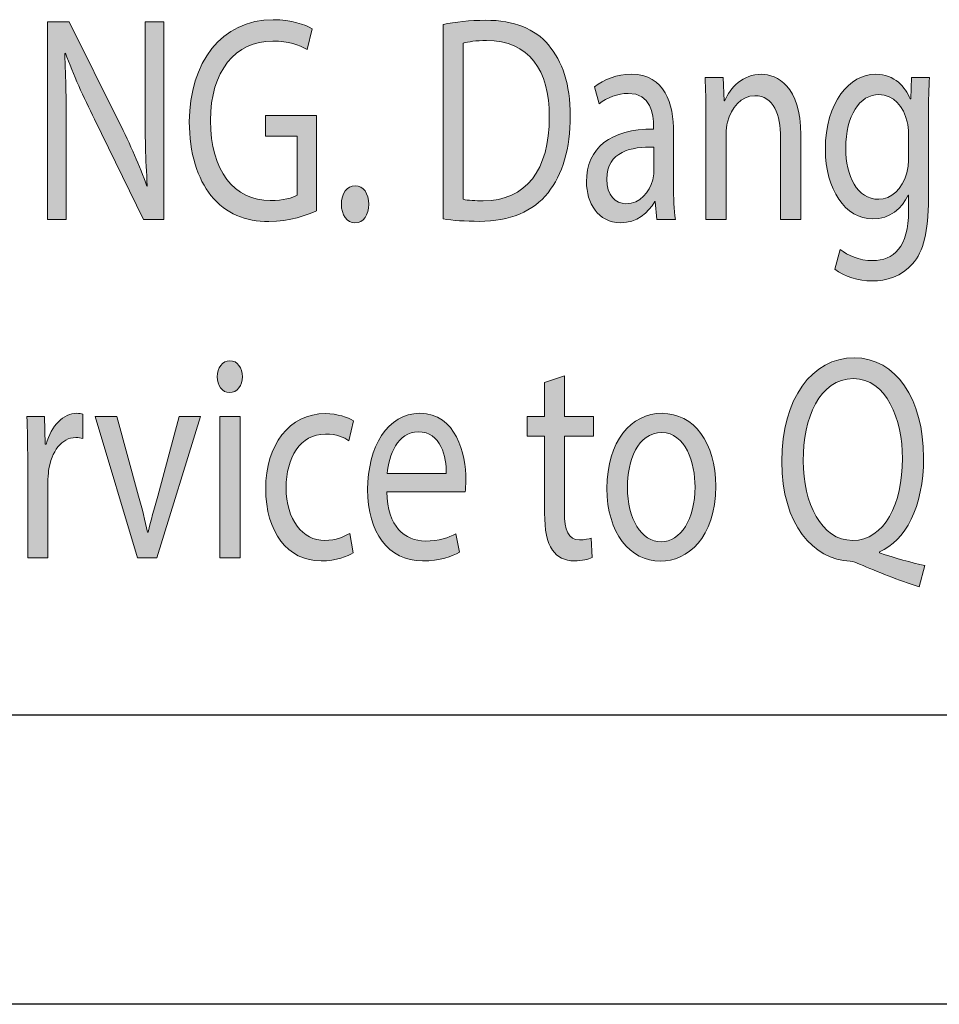
# Model space of a CAD drawing. Units: millimetres. Extents: x 7 to 853, y -294 to -11.
# Drawn here: x 600 to 604, y -72 to -68 of the extents above; entities that cross this region are included whole.
import ezdxf

# ---------------------------------------------------------------- set-up
doc = ezdxf.new("R2010")
doc.units = ezdxf.units.MM
doc.header["$MEASUREMENT"] = 0
doc.layers.add('labels', color=7, linetype='Continuous', lineweight=0)
doc.layers.add('Rear options', color=7, linetype='Continuous', lineweight=0)

# ---------------------------------------------------------------- blocks, each defined once
blk = doc.blocks.new('Block_129')
at = {"layer": 'labels', "true_color": 0x231f20, "transparency": 33554687}
h = blk.add_hatch(color=250, dxfattribs=at)
h.dxf.hatch_style = 2
edge = h.paths.add_edge_path()
edge.add_spline(control_points=[(599.9692, -69.1002), (599.9692, -69.1002), (599.9692, -68.2766), (599.9692, -68.2766), (599.9692, -68.2766), (600.0605, -68.2766), (600.0605, -68.2766), (600.0605, -68.2766), (600.2672, -68.6933), (600.2672, -68.6933), (600.3151, -68.7898), (600.3527, -68.8766), (600.3833, -68.9608), (600.3833, -68.9608), (600.3851, -68.9596), (600.3851, -68.9596), (600.3775, -68.8497), (600.3758, -68.7495), (600.3758, -68.6211), (600.3758, -68.6211), (600.3758, -68.2766), (600.3758, -68.2766), (600.3758, -68.2766), (600.4543, -68.2766), (600.4543, -68.2766), (600.4543, -68.2766), (600.4543, -69.1002), (600.4543, -69.1002), (600.4543, -69.1002), (600.3699, -69.1002), (600.3699, -69.1002), (600.3699, -69.1002), (600.1649, -68.6823), (600.1649, -68.6823), (600.1198, -68.5906), (600.0767, -68.4966), (600.044, -68.4074), (600.044, -68.4074), (600.0412, -68.4086), (600.0412, -68.4086), (600.0461, -68.5124), (600.0478, -68.6113), (600.0478, -68.7483), (600.0478, -68.7483), (600.0478, -69.1002), (600.0478, -69.1002), (600.0478, -69.1002), (599.9692, -69.1002), (599.9692, -69.1002)], knot_values=[0, 0, 0, 0, 1, 1, 1, 2, 2, 2, 3, 3, 3, 4, 4, 4, 5, 5, 5, 6, 6, 6, 7, 7, 7, 8, 8, 8, 9, 9, 9, 10, 10, 10, 11, 11, 11, 12, 12, 12, 13, 13, 13, 14, 14, 14, 15, 15, 15, 16, 16, 16, 16], degree=3, periodic=0)
h = blk.add_hatch(color=250, dxfattribs=at)
h.dxf.hatch_style = 2
edge = h.paths.add_edge_path()
edge.add_spline(control_points=[(601.0899, -69.0635), (601.0527, -69.0805), (600.979, -69.1088), (600.8915, -69.1088), (600.794, -69.1088), (600.7134, -69.0769), (600.6503, -68.9999), (600.5945, -68.9315), (600.5601, -68.8216), (600.5601, -68.6933), (600.5611, -68.4477), (600.6934, -68.268), (600.9097, -68.268), (600.9845, -68.268), (601.0431, -68.2889), (601.071, -68.3059), (601.071, -68.3059), (601.0507, -68.3927), (601.0507, -68.3927), (601.0162, -68.3731), (600.9731, -68.3572), (600.908, -68.3572), (600.7509, -68.3572), (600.6483, -68.482), (600.6483, -68.6883), (600.6483, -68.8973), (600.7468, -69.0208), (600.8973, -69.0208), (600.9521, -69.0208), (600.9893, -69.0109), (601.0086, -68.9987), (601.0086, -68.9987), (601.0086, -68.7531), (601.0086, -68.7531), (601.0086, -68.7531), (600.8774, -68.7531), (600.8774, -68.7531), (600.8774, -68.7531), (600.8774, -68.6676), (600.8774, -68.6676), (600.8774, -68.6676), (601.0899, -68.6676), (601.0899, -68.6676), (601.0899, -68.6676), (601.0899, -69.0635), (601.0899, -69.0635)], knot_values=[0, 0, 0, 0, 1, 1, 1, 2, 2, 2, 3, 3, 3, 4, 4, 4, 5, 5, 5, 6, 6, 6, 7, 7, 7, 8, 8, 8, 9, 9, 9, 10, 10, 10, 11, 11, 11, 12, 12, 12, 13, 13, 13, 14, 14, 14, 15, 15, 15, 15], degree=3, periodic=0)
h = blk.add_hatch(color=250, dxfattribs=at)
h.dxf.hatch_style = 2
edge = h.paths.add_edge_path()
edge.add_spline(control_points=[(601.6997, -69.0159), (601.7211, -69.0208), (601.7517, -69.022), (601.7841, -69.022), (601.9622, -69.022), (602.059, -68.8948), (602.059, -68.6725), (602.0601, -68.4782), (601.9739, -68.3548), (601.7975, -68.3548), (601.7545, -68.3548), (601.7218, -68.3597), (601.6997, -68.3659), (601.6997, -68.3659), (601.6997, -69.0159), (601.6997, -69.0159)], knot_values=[0, 0, 0, 0, 1, 1, 1, 2, 2, 2, 3, 3, 3, 4, 4, 4, 5, 5, 5, 5], degree=3, periodic=0)
edge = h.paths.add_edge_path()
edge.add_spline(control_points=[(601.6163, -68.2876), (601.6673, -68.2778), (601.7276, -68.2704), (601.7938, -68.2704), (601.9136, -68.2704), (601.9987, -68.3059), (602.0552, -68.3731), (602.1128, -68.4403), (602.1462, -68.5357), (602.1462, -68.6688), (602.1462, -68.8032), (602.1138, -68.9133), (602.0535, -68.9889), (601.9929, -69.0659), (601.8933, -69.1076), (601.7679, -69.1076), (601.7083, -69.1076), (601.6587, -69.1038), (601.6163, -69.0978), (601.6163, -69.0978), (601.6163, -68.2876), (601.6163, -68.2876)], knot_values=[0, 0, 0, 0, 1, 1, 1, 2, 2, 2, 3, 3, 3, 4, 4, 4, 5, 5, 5, 6, 6, 6, 7, 7, 7, 7], degree=3, periodic=0)
h = blk.add_hatch(color=250, dxfattribs=at)
h.dxf.hatch_style = 2
edge = h.paths.add_edge_path()
edge.add_spline(control_points=[(602.4945, -68.7984), (602.4025, -68.796), (602.2981, -68.8166), (602.2981, -68.9315), (602.2981, -69.0011), (602.3346, -69.0342), (602.3777, -69.0342), (602.438, -69.0342), (602.4762, -68.9853), (602.4897, -68.9352), (602.4928, -68.9241), (602.4945, -68.9121), (602.4945, -68.901), (602.4945, -68.901), (602.4945, -68.7984), (602.4945, -68.7984)], knot_values=[0, 0, 0, 0, 1, 1, 1, 2, 2, 2, 3, 3, 3, 4, 4, 4, 5, 5, 5, 5], degree=3, periodic=0)
edge = h.paths.add_edge_path()
edge.add_spline(control_points=[(602.5069, -69.1002), (602.5069, -69.1002), (602.5003, -69.0256), (602.5003, -69.0256), (602.5003, -69.0256), (602.4976, -69.0256), (602.4976, -69.0256), (602.4718, -69.0721), (602.4218, -69.1136), (602.3557, -69.1136), (602.2616, -69.1136), (602.2137, -69.0294), (602.2137, -68.9438), (602.2137, -68.8008), (602.3136, -68.7226), (602.4928, -68.7238), (602.4928, -68.7238), (602.4928, -68.7116), (602.4928, -68.7116), (602.4928, -68.6626), (602.4821, -68.5748), (602.3873, -68.5748), (602.3443, -68.5748), (602.2992, -68.5919), (602.2664, -68.6187), (602.2664, -68.6187), (602.2475, -68.5479), (602.2475, -68.5479), (602.2857, -68.5161), (602.3412, -68.4954), (602.3998, -68.4954), (602.5417, -68.4954), (602.5761, -68.6187), (602.5761, -68.7372), (602.5761, -68.7372), (602.5761, -68.9584), (602.5761, -68.9584), (602.5761, -69.0097), (602.5779, -69.0599), (602.5837, -69.1002), (602.5837, -69.1002), (602.5069, -69.1002), (602.5069, -69.1002)], knot_values=[0, 0, 0, 0, 1, 1, 1, 2, 2, 2, 3, 3, 3, 4, 4, 4, 5, 5, 5, 6, 6, 6, 7, 7, 7, 8, 8, 8, 9, 9, 9, 10, 10, 10, 11, 11, 11, 12, 12, 12, 13, 13, 13, 14, 14, 14, 14], degree=3, periodic=0)
h = blk.add_hatch(color=250, dxfattribs=at)
h.dxf.hatch_style = 2
edge = h.paths.add_edge_path()
edge.add_spline(control_points=[(602.7112, -68.6688), (602.7112, -68.6077), (602.7102, -68.5576), (602.7074, -68.5088), (602.7074, -68.5088), (602.7822, -68.5088), (602.7822, -68.5088), (602.7822, -68.5088), (602.787, -68.6065), (602.787, -68.6065), (602.787, -68.6065), (602.7887, -68.6065), (602.7887, -68.6065), (602.8118, -68.5503), (602.8655, -68.4954), (602.942, -68.4954), (603.0064, -68.4954), (603.106, -68.5441), (603.106, -68.7471), (603.106, -68.7471), (603.106, -69.1002), (603.106, -69.1002), (603.106, -69.1002), (603.0216, -69.1002), (603.0216, -69.1002), (603.0216, -69.1002), (603.0216, -68.7593), (603.0216, -68.7593), (603.0216, -68.664), (602.994, -68.5844), (602.9144, -68.5844), (602.8586, -68.5844), (602.8156, -68.6346), (602.8011, -68.6945), (602.7973, -68.708), (602.7956, -68.7262), (602.7956, -68.7446), (602.7956, -68.7446), (602.7956, -69.1002), (602.7956, -69.1002), (602.7956, -69.1002), (602.7112, -69.1002), (602.7112, -69.1002), (602.7112, -69.1002), (602.7112, -68.6688), (602.7112, -68.6688)], knot_values=[0, 0, 0, 0, 1, 1, 1, 2, 2, 2, 3, 3, 3, 4, 4, 4, 5, 5, 5, 6, 6, 6, 7, 7, 7, 8, 8, 8, 9, 9, 9, 10, 10, 10, 11, 11, 11, 12, 12, 12, 13, 13, 13, 14, 14, 14, 15, 15, 15, 15], degree=3, periodic=0)
h = blk.add_hatch(color=250, dxfattribs=at)
h.dxf.hatch_style = 2
edge = h.paths.add_edge_path()
edge.add_spline(control_points=[(603.5542, -68.7422), (603.5542, -68.7238), (603.5532, -68.708), (603.5494, -68.6933), (603.5339, -68.631), (603.4929, -68.5796), (603.4316, -68.5796), (603.3509, -68.5796), (603.2934, -68.6664), (603.2934, -68.8032), (603.2934, -68.9193), (603.3396, -69.0159), (603.4305, -69.0159), (603.4822, -69.0159), (603.5291, -68.9743), (603.5473, -68.9059), (603.5521, -68.8876), (603.5542, -68.8668), (603.5542, -68.8485), (603.5542, -68.8485), (603.5542, -68.7422), (603.5542, -68.7422)], knot_values=[0, 0, 0, 0, 1, 1, 1, 2, 2, 2, 3, 3, 3, 4, 4, 4, 5, 5, 5, 6, 6, 6, 7, 7, 7, 7], degree=3, periodic=0)
edge = h.paths.add_edge_path()
edge.add_spline(control_points=[(603.6414, -68.5088), (603.6393, -68.5515), (603.6376, -68.5993), (603.6376, -68.6713), (603.6376, -68.6713), (603.6376, -69.0146), (603.6376, -69.0146), (603.6376, -69.1503), (603.6162, -69.2333), (603.5714, -69.2847), (603.5263, -69.3384), (603.4612, -69.3556), (603.4026, -69.3556), (603.3472, -69.3556), (603.2858, -69.3384), (603.2483, -69.3067), (603.2483, -69.3067), (603.2696, -69.2249), (603.2696, -69.2249), (603.3003, -69.2492), (603.3482, -69.2712), (603.4057, -69.2712), (603.4918, -69.2712), (603.5549, -69.2139), (603.5549, -69.0647), (603.5549, -69.0647), (603.5549, -68.9987), (603.5549, -68.9987), (603.5549, -68.9987), (603.5532, -68.9987), (603.5532, -68.9987), (603.5273, -69.0537), (603.4774, -69.0978), (603.4057, -69.0978), (603.2907, -69.0978), (603.2083, -68.9731), (603.2083, -68.8094), (603.2083, -68.6089), (603.3106, -68.4954), (603.4171, -68.4954), (603.4977, -68.4954), (603.5418, -68.5491), (603.5618, -68.5979), (603.5618, -68.5979), (603.5638, -68.5979), (603.5638, -68.5979), (603.5638, -68.5979), (603.5676, -68.5088), (603.5676, -68.5088), (603.5676, -68.5088), (603.6414, -68.5088), (603.6414, -68.5088)], knot_values=[0, 0, 0, 0, 1, 1, 1, 2, 2, 2, 3, 3, 3, 4, 4, 4, 5, 5, 5, 6, 6, 6, 7, 7, 7, 8, 8, 8, 9, 9, 9, 10, 10, 10, 11, 11, 11, 12, 12, 12, 13, 13, 13, 14, 14, 14, 15, 15, 15, 16, 16, 16, 17, 17, 17, 17], degree=3, periodic=0)
h = blk.add_hatch(color=250, dxfattribs=at)
h.dxf.hatch_style = 2
edge = h.paths.add_edge_path()
edge.add_spline(control_points=[(601.1933, -69.0366), (601.1933, -68.9915), (601.217, -68.9596), (601.2508, -68.9596), (601.2842, -68.9596), (601.3073, -68.9915), (601.3073, -69.0366), (601.3073, -69.0805), (601.2853, -69.1136), (601.2498, -69.1136), (601.216, -69.1136), (601.1933, -69.0805), (601.1933, -69.0366)], knot_values=[0, 0, 0, 0, 1, 1, 1, 2, 2, 2, 3, 3, 3, 4, 4, 4, 4], degree=3, periodic=0)
at = {"layer": 'labels', "color": 250, "lineweight": 9, "true_color": 0x231f20}
for points, knots in [([(599.9692, -69.1002), (599.9692, -69.1002), (599.9692, -68.2766), (599.9692, -68.2766), (599.9692, -68.2766), (600.0605, -68.2766), (600.0605, -68.2766), (600.0605, -68.2766), (600.2672, -68.6933), (600.2672, -68.6933), (600.3151, -68.7898), (600.3527, -68.8766), (600.3833, -68.9608), (600.3833, -68.9608), (600.3851, -68.9596), (600.3851, -68.9596), (600.3775, -68.8497), (600.3758, -68.7495), (600.3758, -68.6211), (600.3758, -68.6211), (600.3758, -68.2766), (600.3758, -68.2766), (600.3758, -68.2766), (600.4543, -68.2766), (600.4543, -68.2766), (600.4543, -68.2766), (600.4543, -69.1002), (600.4543, -69.1002), (600.4543, -69.1002), (600.3699, -69.1002), (600.3699, -69.1002), (600.3699, -69.1002), (600.1649, -68.6823), (600.1649, -68.6823), (600.1198, -68.5906), (600.0767, -68.4966), (600.044, -68.4074), (600.044, -68.4074), (600.0412, -68.4086), (600.0412, -68.4086), (600.0461, -68.5124), (600.0478, -68.6113), (600.0478, -68.7483), (600.0478, -68.7483), (600.0478, -69.1002), (600.0478, -69.1002), (600.0478, -69.1002), (599.9692, -69.1002), (599.9692, -69.1002)], [0, 0, 0, 0, 1, 1, 1, 2, 2, 2, 3, 3, 3, 4, 4, 4, 5, 5, 5, 6, 6, 6, 7, 7, 7, 8, 8, 8, 9, 9, 9, 10, 10, 10, 11, 11, 11, 12, 12, 12, 13, 13, 13, 14, 14, 14, 15, 15, 15, 16, 16, 16, 16]), ([(601.0899, -69.0635), (601.0527, -69.0805), (600.979, -69.1088), (600.8915, -69.1088), (600.794, -69.1088), (600.7134, -69.0769), (600.6503, -68.9999), (600.5945, -68.9315), (600.5601, -68.8216), (600.5601, -68.6933), (600.5611, -68.4477), (600.6934, -68.268), (600.9097, -68.268), (600.9845, -68.268), (601.0431, -68.2889), (601.071, -68.3059), (601.071, -68.3059), (601.0507, -68.3927), (601.0507, -68.3927), (601.0162, -68.3731), (600.9731, -68.3572), (600.908, -68.3572), (600.7509, -68.3572), (600.6483, -68.482), (600.6483, -68.6883), (600.6483, -68.8973), (600.7468, -69.0208), (600.8973, -69.0208), (600.9521, -69.0208), (600.9893, -69.0109), (601.0086, -68.9987), (601.0086, -68.9987), (601.0086, -68.7531), (601.0086, -68.7531), (601.0086, -68.7531), (600.8774, -68.7531), (600.8774, -68.7531), (600.8774, -68.7531), (600.8774, -68.6676), (600.8774, -68.6676), (600.8774, -68.6676), (601.0899, -68.6676), (601.0899, -68.6676), (601.0899, -68.6676), (601.0899, -69.0635), (601.0899, -69.0635)], [0, 0, 0, 0, 1, 1, 1, 2, 2, 2, 3, 3, 3, 4, 4, 4, 5, 5, 5, 6, 6, 6, 7, 7, 7, 8, 8, 8, 9, 9, 9, 10, 10, 10, 11, 11, 11, 12, 12, 12, 13, 13, 13, 14, 14, 14, 15, 15, 15, 15]), ([(601.6163, -68.2876), (601.6673, -68.2778), (601.7276, -68.2704), (601.7938, -68.2704), (601.9136, -68.2704), (601.9987, -68.3059), (602.0552, -68.3731), (602.1128, -68.4403), (602.1462, -68.5357), (602.1462, -68.6688), (602.1462, -68.8032), (602.1138, -68.9133), (602.0535, -68.9889), (601.9929, -69.0659), (601.8933, -69.1076), (601.7679, -69.1076), (601.7083, -69.1076), (601.6587, -69.1038), (601.6163, -69.0978), (601.6163, -69.0978), (601.6163, -68.2876), (601.6163, -68.2876)], [0, 0, 0, 0, 1, 1, 1, 2, 2, 2, 3, 3, 3, 4, 4, 4, 5, 5, 5, 6, 6, 6, 7, 7, 7, 7]), ([(601.6997, -69.0159), (601.7211, -69.0208), (601.7517, -69.022), (601.7841, -69.022), (601.9622, -69.022), (602.059, -68.8948), (602.059, -68.6725), (602.0601, -68.4782), (601.9739, -68.3548), (601.7975, -68.3548), (601.7545, -68.3548), (601.7218, -68.3597), (601.6997, -68.3659), (601.6997, -68.3659), (601.6997, -69.0159), (601.6997, -69.0159)], [0, 0, 0, 0, 1, 1, 1, 2, 2, 2, 3, 3, 3, 4, 4, 4, 5, 5, 5, 5]), ([(602.5069, -69.1002), (602.5069, -69.1002), (602.5003, -69.0256), (602.5003, -69.0256), (602.5003, -69.0256), (602.4976, -69.0256), (602.4976, -69.0256), (602.4718, -69.0721), (602.4218, -69.1136), (602.3557, -69.1136), (602.2616, -69.1136), (602.2137, -69.0294), (602.2137, -68.9438), (602.2137, -68.8008), (602.3136, -68.7226), (602.4928, -68.7238), (602.4928, -68.7238), (602.4928, -68.7116), (602.4928, -68.7116), (602.4928, -68.6626), (602.4821, -68.5748), (602.3873, -68.5748), (602.3443, -68.5748), (602.2992, -68.5919), (602.2664, -68.6187), (602.2664, -68.6187), (602.2475, -68.5479), (602.2475, -68.5479), (602.2857, -68.5161), (602.3412, -68.4954), (602.3998, -68.4954), (602.5417, -68.4954), (602.5761, -68.6187), (602.5761, -68.7372), (602.5761, -68.7372), (602.5761, -68.9584), (602.5761, -68.9584), (602.5761, -69.0097), (602.5779, -69.0599), (602.5837, -69.1002), (602.5837, -69.1002), (602.5069, -69.1002), (602.5069, -69.1002)], [0, 0, 0, 0, 1, 1, 1, 2, 2, 2, 3, 3, 3, 4, 4, 4, 5, 5, 5, 6, 6, 6, 7, 7, 7, 8, 8, 8, 9, 9, 9, 10, 10, 10, 11, 11, 11, 12, 12, 12, 13, 13, 13, 14, 14, 14, 14]), ([(602.7112, -68.6688), (602.7112, -68.6077), (602.7102, -68.5576), (602.7074, -68.5088), (602.7074, -68.5088), (602.7822, -68.5088), (602.7822, -68.5088), (602.7822, -68.5088), (602.787, -68.6065), (602.787, -68.6065), (602.787, -68.6065), (602.7887, -68.6065), (602.7887, -68.6065), (602.8118, -68.5503), (602.8655, -68.4954), (602.942, -68.4954), (603.0064, -68.4954), (603.106, -68.5441), (603.106, -68.7471), (603.106, -68.7471), (603.106, -69.1002), (603.106, -69.1002), (603.106, -69.1002), (603.0216, -69.1002), (603.0216, -69.1002), (603.0216, -69.1002), (603.0216, -68.7593), (603.0216, -68.7593), (603.0216, -68.664), (602.994, -68.5844), (602.9144, -68.5844), (602.8586, -68.5844), (602.8156, -68.6346), (602.8011, -68.6945), (602.7973, -68.708), (602.7956, -68.7262), (602.7956, -68.7446), (602.7956, -68.7446), (602.7956, -69.1002), (602.7956, -69.1002), (602.7956, -69.1002), (602.7112, -69.1002), (602.7112, -69.1002), (602.7112, -69.1002), (602.7112, -68.6688), (602.7112, -68.6688)], [0, 0, 0, 0, 1, 1, 1, 2, 2, 2, 3, 3, 3, 4, 4, 4, 5, 5, 5, 6, 6, 6, 7, 7, 7, 8, 8, 8, 9, 9, 9, 10, 10, 10, 11, 11, 11, 12, 12, 12, 13, 13, 13, 14, 14, 14, 15, 15, 15, 15]), ([(603.6414, -68.5088), (603.6393, -68.5515), (603.6376, -68.5993), (603.6376, -68.6713), (603.6376, -68.6713), (603.6376, -69.0146), (603.6376, -69.0146), (603.6376, -69.1503), (603.6162, -69.2333), (603.5714, -69.2847), (603.5263, -69.3384), (603.4612, -69.3556), (603.4026, -69.3556), (603.3472, -69.3556), (603.2858, -69.3384), (603.2483, -69.3067), (603.2483, -69.3067), (603.2696, -69.2249), (603.2696, -69.2249), (603.3003, -69.2492), (603.3482, -69.2712), (603.4057, -69.2712), (603.4918, -69.2712), (603.5549, -69.2139), (603.5549, -69.0647), (603.5549, -69.0647), (603.5549, -68.9987), (603.5549, -68.9987), (603.5549, -68.9987), (603.5532, -68.9987), (603.5532, -68.9987), (603.5273, -69.0537), (603.4774, -69.0978), (603.4057, -69.0978), (603.2907, -69.0978), (603.2083, -68.9731), (603.2083, -68.8094), (603.2083, -68.6089), (603.3106, -68.4954), (603.4171, -68.4954), (603.4977, -68.4954), (603.5418, -68.5491), (603.5618, -68.5979), (603.5618, -68.5979), (603.5638, -68.5979), (603.5638, -68.5979), (603.5638, -68.5979), (603.5676, -68.5088), (603.5676, -68.5088), (603.5676, -68.5088), (603.6414, -68.5088), (603.6414, -68.5088)], [0, 0, 0, 0, 1, 1, 1, 2, 2, 2, 3, 3, 3, 4, 4, 4, 5, 5, 5, 6, 6, 6, 7, 7, 7, 8, 8, 8, 9, 9, 9, 10, 10, 10, 11, 11, 11, 12, 12, 12, 13, 13, 13, 14, 14, 14, 15, 15, 15, 16, 16, 16, 17, 17, 17, 17]), ([(603.5542, -68.7422), (603.5542, -68.7238), (603.5532, -68.708), (603.5494, -68.6933), (603.5339, -68.631), (603.4929, -68.5796), (603.4316, -68.5796), (603.3509, -68.5796), (603.2934, -68.6664), (603.2934, -68.8032), (603.2934, -68.9193), (603.3396, -69.0159), (603.4305, -69.0159), (603.4822, -69.0159), (603.5291, -68.9743), (603.5473, -68.9059), (603.5521, -68.8876), (603.5542, -68.8668), (603.5542, -68.8485), (603.5542, -68.8485), (603.5542, -68.7422), (603.5542, -68.7422)], [0, 0, 0, 0, 1, 1, 1, 2, 2, 2, 3, 3, 3, 4, 4, 4, 5, 5, 5, 6, 6, 6, 7, 7, 7, 7]), ([(602.4945, -68.7984), (602.4025, -68.796), (602.2981, -68.8166), (602.2981, -68.9315), (602.2981, -69.0011), (602.3346, -69.0342), (602.3777, -69.0342), (602.438, -69.0342), (602.4762, -68.9853), (602.4897, -68.9352), (602.4928, -68.9241), (602.4945, -68.9121), (602.4945, -68.901), (602.4945, -68.901), (602.4945, -68.7984), (602.4945, -68.7984)], [0, 0, 0, 0, 1, 1, 1, 2, 2, 2, 3, 3, 3, 4, 4, 4, 5, 5, 5, 5]), ([(601.1933, -69.0366), (601.1933, -68.9915), (601.217, -68.9596), (601.2508, -68.9596), (601.2842, -68.9596), (601.3073, -68.9915), (601.3073, -69.0366), (601.3073, -69.0805), (601.2853, -69.1136), (601.2498, -69.1136), (601.216, -69.1136), (601.1933, -69.0805), (601.1933, -69.0366)], [0, 0, 0, 0, 1, 1, 1, 2, 2, 2, 3, 3, 3, 4, 4, 4, 4])]:
    blk.add_open_spline(points, degree=3, knots=knots, dxfattribs=at)
blk = doc.blocks.new('Block_128')
at = {"layer": 'labels'}
blk.add_blockref('Block_129', (0, 0), dxfattribs=at)
blk = doc.blocks.new('Block_131')
at = {"layer": 'labels', "true_color": 0x231f20, "transparency": 33554687}
h = blk.add_hatch(color=250, dxfattribs=at)
h.dxf.hatch_style = 2
edge = h.paths.add_edge_path()
edge.add_spline(control_points=[(600.6868, -70.5092), (600.6868, -70.5092), (600.6868, -69.9205), (600.6868, -69.9205), (600.6868, -69.9205), (600.7713, -69.9205), (600.7713, -69.9205), (600.7713, -69.9205), (600.7713, -70.5092), (600.7713, -70.5092), (600.7713, -70.5092), (600.6868, -70.5092), (600.6868, -70.5092)], knot_values=[0, 0, 0, 0, 1, 1, 1, 2, 2, 2, 3, 3, 3, 4, 4, 4, 4], degree=3, periodic=0)
edge = h.paths.add_edge_path()
edge.add_spline(control_points=[(600.7809, -69.7549), (600.7816, -69.7914), (600.7606, -69.8207), (600.7272, -69.8207), (600.6975, -69.8207), (600.6762, -69.7914), (600.6762, -69.7549), (600.6762, -69.7172), (600.6982, -69.6881), (600.7289, -69.6881), (600.7606, -69.6881), (600.7809, -69.7172), (600.7809, -69.7549)], knot_values=[0, 0, 0, 0, 1, 1, 1, 2, 2, 2, 3, 3, 3, 4, 4, 4, 4], degree=3, periodic=0)
h = blk.add_hatch(color=250, dxfattribs=at)
h.dxf.hatch_style = 2
edge = h.paths.add_edge_path()
edge.add_spline(control_points=[(603.5294, -70.0956), (603.5294, -69.9313), (603.4622, -69.7623), (603.3251, -69.7623), (603.1842, -69.7623), (603.1153, -69.9277), (603.1163, -70.1053), (603.1153, -70.2793), (603.1911, -70.4362), (603.3213, -70.4362), (603.4546, -70.4362), (603.5294, -70.2829), (603.5294, -70.0956)], knot_values=[0, 0, 0, 0, 1, 1, 1, 2, 2, 2, 3, 3, 3, 4, 4, 4, 4], degree=3, periodic=0)
edge = h.paths.add_edge_path()
edge.add_spline(control_points=[(603.5983, -70.6296), (603.5111, -70.6005), (603.4257, -70.5676), (603.3509, -70.5347), (603.3375, -70.5287), (603.3241, -70.5227), (603.3117, -70.5227), (603.1584, -70.5152), (603.0271, -70.3718), (603.0271, -70.1077), (603.0271, -69.845), (603.1535, -69.6759), (603.3279, -69.6759), (603.5032, -69.6759), (603.6172, -69.8486), (603.6172, -70.0906), (603.6172, -70.3011), (603.5408, -70.4362), (603.4333, -70.4837), (603.4333, -70.4837), (603.4333, -70.4885), (603.4333, -70.4885), (603.4977, -70.5092), (603.5676, -70.5287), (603.6221, -70.5409), (603.6221, -70.5409), (603.5983, -70.6296), (603.5983, -70.6296)], knot_values=[0, 0, 0, 0, 1, 1, 1, 2, 2, 2, 3, 3, 3, 4, 4, 4, 5, 5, 5, 6, 6, 6, 7, 7, 7, 8, 8, 8, 9, 9, 9, 9], degree=3, periodic=0)
h = blk.add_hatch(color=250, dxfattribs=at)
h.dxf.hatch_style = 2
edge = h.paths.add_edge_path()
edge.add_spline(control_points=[(602.1217, -69.7513), (602.1217, -69.7513), (602.1217, -69.9205), (602.1217, -69.9205), (602.1217, -69.9205), (602.2423, -69.9205), (602.2423, -69.9205), (602.2423, -69.9205), (602.2423, -70.0019), (602.2423, -70.0019), (602.2423, -70.0019), (602.1217, -70.0019), (602.1217, -70.0019), (602.1217, -70.0019), (602.1217, -70.3194), (602.1217, -70.3194), (602.1217, -70.3924), (602.1379, -70.4338), (602.1848, -70.4338), (602.2068, -70.4338), (602.2234, -70.4302), (602.2337, -70.4265), (602.2337, -70.4265), (602.2375, -70.5068), (602.2375, -70.5068), (602.2213, -70.5152), (602.1955, -70.5214), (602.1627, -70.5214), (602.1235, -70.5214), (602.0921, -70.5056), (602.0718, -70.4763), (602.048, -70.4448), (602.0394, -70.3924), (602.0394, -70.323), (602.0394, -70.323), (602.0394, -70.0019), (602.0394, -70.0019), (602.0394, -70.0019), (601.9674, -70.0019), (601.9674, -70.0019), (601.9674, -70.0019), (601.9674, -69.9205), (601.9674, -69.9205), (601.9674, -69.9205), (602.0394, -69.9205), (602.0394, -69.9205), (602.0394, -69.9205), (602.0394, -69.7792), (602.0394, -69.7792), (602.0394, -69.7792), (602.1217, -69.7513), (602.1217, -69.7513)], knot_values=[0, 0, 0, 0, 1, 1, 1, 2, 2, 2, 3, 3, 3, 4, 4, 4, 5, 5, 5, 6, 6, 6, 7, 7, 7, 8, 8, 8, 9, 9, 9, 10, 10, 10, 11, 11, 11, 12, 12, 12, 13, 13, 13, 14, 14, 14, 15, 15, 15, 16, 16, 16, 17, 17, 17, 17], degree=3, periodic=0)
h = blk.add_hatch(color=250, dxfattribs=at)
h.dxf.hatch_style = 2
edge = h.paths.add_edge_path()
edge.add_spline(control_points=[(599.8872, -70.1041), (599.8872, -70.0348), (599.8862, -69.9752), (599.8835, -69.9205), (599.8835, -69.9205), (599.9572, -69.9205), (599.9572, -69.9205), (599.9572, -69.9205), (599.9599, -70.036), (599.9599, -70.036), (599.9599, -70.036), (599.9641, -70.036), (599.9641, -70.036), (599.9851, -69.957), (600.0357, -69.907), (600.0922, -69.907), (600.1019, -69.907), (600.1084, -69.9082), (600.1163, -69.9106), (600.1163, -69.9106), (600.1163, -70.0116), (600.1163, -70.0116), (600.1077, -70.0092), (600.0991, -70.008), (600.0874, -70.008), (600.0281, -70.008), (599.9858, -70.0651), (599.9744, -70.1454), (599.9727, -70.1601), (599.9706, -70.1771), (599.9706, -70.1954), (599.9706, -70.1954), (599.9706, -70.5092), (599.9706, -70.5092), (599.9706, -70.5092), (599.8872, -70.5092), (599.8872, -70.5092), (599.8872, -70.5092), (599.8872, -70.1041), (599.8872, -70.1041)], knot_values=[0, 0, 0, 0, 1, 1, 1, 2, 2, 2, 3, 3, 3, 4, 4, 4, 5, 5, 5, 6, 6, 6, 7, 7, 7, 8, 8, 8, 9, 9, 9, 10, 10, 10, 11, 11, 11, 12, 12, 12, 13, 13, 13, 13], degree=3, periodic=0)
h = blk.add_hatch(color=250, dxfattribs=at)
h.dxf.hatch_style = 2
edge = h.paths.add_edge_path()
edge.add_spline(control_points=[(600.2579, -69.9205), (600.2579, -69.9205), (600.3489, -70.2514), (600.3489, -70.2514), (600.364, -70.3049), (600.3764, -70.3535), (600.3861, -70.4021), (600.3861, -70.4021), (600.3892, -70.4021), (600.3892, -70.4021), (600.3995, -70.3535), (600.413, -70.3049), (600.4285, -70.2514), (600.4285, -70.2514), (600.5184, -69.9205), (600.5184, -69.9205), (600.5184, -69.9205), (600.6066, -69.9205), (600.6066, -69.9205), (600.6066, -69.9205), (600.4247, -70.5092), (600.4247, -70.5092), (600.4247, -70.5092), (600.3441, -70.5092), (600.3441, -70.5092), (600.3441, -70.5092), (600.1677, -69.9205), (600.1677, -69.9205), (600.1677, -69.9205), (600.2579, -69.9205), (600.2579, -69.9205)], knot_values=[0, 0, 0, 0, 1, 1, 1, 2, 2, 2, 3, 3, 3, 4, 4, 4, 5, 5, 5, 6, 6, 6, 7, 7, 7, 8, 8, 8, 9, 9, 9, 10, 10, 10, 10], degree=3, periodic=0)
h = blk.add_hatch(color=250, dxfattribs=at)
h.dxf.hatch_style = 2
edge = h.paths.add_edge_path()
edge.add_spline(control_points=[(601.2422, -70.4873), (601.2201, -70.502), (601.1712, -70.5214), (601.1089, -70.5214), (600.969, -70.5214), (600.8781, -70.4009), (600.8781, -70.2209), (600.8781, -70.0397), (600.9755, -69.9082), (601.1271, -69.9082), (601.1767, -69.9082), (601.2208, -69.9241), (601.2439, -69.9387), (601.2439, -69.9387), (601.2246, -70.0214), (601.2246, -70.0214), (601.2046, -70.0068), (601.173, -69.9935), (601.1271, -69.9935), (601.0207, -69.9935), (600.9631, -70.0932), (600.9631, -70.216), (600.9631, -70.3523), (601.032, -70.4362), (601.124, -70.4362), (601.1723, -70.4362), (601.2036, -70.4203), (601.2277, -70.4071), (601.2277, -70.4071), (601.2422, -70.4873), (601.2422, -70.4873)], knot_values=[0, 0, 0, 0, 1, 1, 1, 2, 2, 2, 3, 3, 3, 4, 4, 4, 5, 5, 5, 6, 6, 6, 7, 7, 7, 8, 8, 8, 9, 9, 9, 10, 10, 10, 10], degree=3, periodic=0)
h = blk.add_hatch(color=250, dxfattribs=at)
h.dxf.hatch_style = 2
edge = h.paths.add_edge_path()
edge.add_spline(control_points=[(601.6301, -70.1576), (601.6311, -70.0894), (601.6081, -69.9837), (601.5133, -69.9837), (601.4279, -69.9837), (601.3907, -70.0834), (601.3838, -70.1576), (601.3838, -70.1576), (601.6301, -70.1576), (601.6301, -70.1576)], knot_values=[0, 0, 0, 0, 1, 1, 1, 2, 2, 2, 3, 3, 3, 3], degree=3, periodic=0)
edge = h.paths.add_edge_path()
edge.add_spline(control_points=[(601.3828, -70.2343), (601.3848, -70.379), (601.4575, -70.4386), (601.5419, -70.4386), (601.6022, -70.4386), (601.6387, -70.4253), (601.6704, -70.4083), (601.6704, -70.4083), (601.6845, -70.4849), (601.6845, -70.4849), (601.6549, -70.502), (601.6043, -70.5214), (601.5306, -70.5214), (601.3876, -70.5214), (601.3025, -70.4021), (601.3025, -70.2245), (601.3025, -70.0469), (601.3848, -69.907), (601.5199, -69.907), (601.6711, -69.907), (601.7114, -70.0762), (601.7114, -70.1843), (601.7114, -70.2062), (601.7097, -70.2233), (601.7087, -70.2343), (601.7087, -70.2343), (601.3828, -70.2343), (601.3828, -70.2343)], knot_values=[0, 0, 0, 0, 1, 1, 1, 2, 2, 2, 3, 3, 3, 4, 4, 4, 5, 5, 5, 6, 6, 6, 7, 7, 7, 8, 8, 8, 9, 9, 9, 9], degree=3, periodic=0)
h = blk.add_hatch(color=250, dxfattribs=at)
h.dxf.hatch_style = 2
edge = h.paths.add_edge_path()
edge.add_spline(control_points=[(602.3839, -70.216), (602.3839, -70.3451), (602.4425, -70.4424), (602.5248, -70.4424), (602.6054, -70.4424), (602.6657, -70.3463), (602.6657, -70.2136), (602.6657, -70.1139), (602.6264, -69.9873), (602.5269, -69.9873), (602.427, -69.9873), (602.3839, -70.1041), (602.3839, -70.216)], knot_values=[0, 0, 0, 0, 1, 1, 1, 2, 2, 2, 3, 3, 3, 4, 4, 4, 4], degree=3, periodic=0)
edge = h.paths.add_edge_path()
edge.add_spline(control_points=[(602.7518, -70.21), (602.7518, -70.4277), (602.633, -70.5227), (602.521, -70.5227), (602.3956, -70.5227), (602.2988, -70.4059), (602.2988, -70.2197), (602.2988, -70.0226), (602.4001, -69.907), (602.5286, -69.907), (602.6619, -69.907), (602.7518, -70.0298), (602.7518, -70.21)], knot_values=[0, 0, 0, 0, 1, 1, 1, 2, 2, 2, 3, 3, 3, 4, 4, 4, 4], degree=3, periodic=0)
at = {"layer": 'labels', "color": 250, "lineweight": 9, "true_color": 0x231f20}
for points, knots in [([(600.7809, -69.7549), (600.7816, -69.7914), (600.7606, -69.8207), (600.7272, -69.8207), (600.6975, -69.8207), (600.6762, -69.7914), (600.6762, -69.7549), (600.6762, -69.7172), (600.6982, -69.6881), (600.7289, -69.6881), (600.7606, -69.6881), (600.7809, -69.7172), (600.7809, -69.7549)], [0, 0, 0, 0, 1, 1, 1, 2, 2, 2, 3, 3, 3, 4, 4, 4, 4]), ([(603.5983, -70.6296), (603.5111, -70.6005), (603.4257, -70.5676), (603.3509, -70.5347), (603.3375, -70.5287), (603.3241, -70.5227), (603.3117, -70.5227), (603.1584, -70.5152), (603.0271, -70.3718), (603.0271, -70.1077), (603.0271, -69.845), (603.1535, -69.6759), (603.3279, -69.6759), (603.5032, -69.6759), (603.6172, -69.8486), (603.6172, -70.0906), (603.6172, -70.3011), (603.5408, -70.4362), (603.4333, -70.4837), (603.4333, -70.4837), (603.4333, -70.4885), (603.4333, -70.4885), (603.4977, -70.5092), (603.5676, -70.5287), (603.6221, -70.5409), (603.6221, -70.5409), (603.5983, -70.6296), (603.5983, -70.6296)], [0, 0, 0, 0, 1, 1, 1, 2, 2, 2, 3, 3, 3, 4, 4, 4, 5, 5, 5, 6, 6, 6, 7, 7, 7, 8, 8, 8, 9, 9, 9, 9]), ([(602.1217, -69.7513), (602.1217, -69.7513), (602.1217, -69.9205), (602.1217, -69.9205), (602.1217, -69.9205), (602.2423, -69.9205), (602.2423, -69.9205), (602.2423, -69.9205), (602.2423, -70.0019), (602.2423, -70.0019), (602.2423, -70.0019), (602.1217, -70.0019), (602.1217, -70.0019), (602.1217, -70.0019), (602.1217, -70.3194), (602.1217, -70.3194), (602.1217, -70.3924), (602.1379, -70.4338), (602.1848, -70.4338), (602.2068, -70.4338), (602.2234, -70.4302), (602.2337, -70.4265), (602.2337, -70.4265), (602.2375, -70.5068), (602.2375, -70.5068), (602.2213, -70.5152), (602.1955, -70.5214), (602.1627, -70.5214), (602.1235, -70.5214), (602.0921, -70.5056), (602.0718, -70.4763), (602.048, -70.4448), (602.0394, -70.3924), (602.0394, -70.323), (602.0394, -70.323), (602.0394, -70.0019), (602.0394, -70.0019), (602.0394, -70.0019), (601.9674, -70.0019), (601.9674, -70.0019), (601.9674, -70.0019), (601.9674, -69.9205), (601.9674, -69.9205), (601.9674, -69.9205), (602.0394, -69.9205), (602.0394, -69.9205), (602.0394, -69.9205), (602.0394, -69.7792), (602.0394, -69.7792), (602.0394, -69.7792), (602.1217, -69.7513), (602.1217, -69.7513)], [0, 0, 0, 0, 1, 1, 1, 2, 2, 2, 3, 3, 3, 4, 4, 4, 5, 5, 5, 6, 6, 6, 7, 7, 7, 8, 8, 8, 9, 9, 9, 10, 10, 10, 11, 11, 11, 12, 12, 12, 13, 13, 13, 14, 14, 14, 15, 15, 15, 16, 16, 16, 17, 17, 17, 17]), ([(603.5294, -70.0956), (603.5294, -69.9313), (603.4622, -69.7623), (603.3251, -69.7623), (603.1842, -69.7623), (603.1153, -69.9277), (603.1163, -70.1053), (603.1153, -70.2793), (603.1911, -70.4362), (603.3213, -70.4362), (603.4546, -70.4362), (603.5294, -70.2829), (603.5294, -70.0956)], [0, 0, 0, 0, 1, 1, 1, 2, 2, 2, 3, 3, 3, 4, 4, 4, 4]), ([(599.8872, -70.1041), (599.8872, -70.0348), (599.8862, -69.9752), (599.8835, -69.9205), (599.8835, -69.9205), (599.9572, -69.9205), (599.9572, -69.9205), (599.9572, -69.9205), (599.9599, -70.036), (599.9599, -70.036), (599.9599, -70.036), (599.9641, -70.036), (599.9641, -70.036), (599.9851, -69.957), (600.0357, -69.907), (600.0922, -69.907), (600.1019, -69.907), (600.1084, -69.9082), (600.1163, -69.9106), (600.1163, -69.9106), (600.1163, -70.0116), (600.1163, -70.0116), (600.1077, -70.0092), (600.0991, -70.008), (600.0874, -70.008), (600.0281, -70.008), (599.9858, -70.0651), (599.9744, -70.1454), (599.9727, -70.1601), (599.9706, -70.1771), (599.9706, -70.1954), (599.9706, -70.1954), (599.9706, -70.5092), (599.9706, -70.5092), (599.9706, -70.5092), (599.8872, -70.5092), (599.8872, -70.5092), (599.8872, -70.5092), (599.8872, -70.1041), (599.8872, -70.1041)], [0, 0, 0, 0, 1, 1, 1, 2, 2, 2, 3, 3, 3, 4, 4, 4, 5, 5, 5, 6, 6, 6, 7, 7, 7, 8, 8, 8, 9, 9, 9, 10, 10, 10, 11, 11, 11, 12, 12, 12, 13, 13, 13, 13]), ([(600.2579, -69.9205), (600.2579, -69.9205), (600.3489, -70.2514), (600.3489, -70.2514), (600.364, -70.3049), (600.3764, -70.3535), (600.3861, -70.4021), (600.3861, -70.4021), (600.3892, -70.4021), (600.3892, -70.4021), (600.3995, -70.3535), (600.413, -70.3049), (600.4285, -70.2514), (600.4285, -70.2514), (600.5184, -69.9205), (600.5184, -69.9205), (600.5184, -69.9205), (600.6066, -69.9205), (600.6066, -69.9205), (600.6066, -69.9205), (600.4247, -70.5092), (600.4247, -70.5092), (600.4247, -70.5092), (600.3441, -70.5092), (600.3441, -70.5092), (600.3441, -70.5092), (600.1677, -69.9205), (600.1677, -69.9205), (600.1677, -69.9205), (600.2579, -69.9205), (600.2579, -69.9205)], [0, 0, 0, 0, 1, 1, 1, 2, 2, 2, 3, 3, 3, 4, 4, 4, 5, 5, 5, 6, 6, 6, 7, 7, 7, 8, 8, 8, 9, 9, 9, 10, 10, 10, 10]), ([(600.6868, -70.5092), (600.6868, -70.5092), (600.6868, -69.9205), (600.6868, -69.9205), (600.6868, -69.9205), (600.7713, -69.9205), (600.7713, -69.9205), (600.7713, -69.9205), (600.7713, -70.5092), (600.7713, -70.5092), (600.7713, -70.5092), (600.6868, -70.5092), (600.6868, -70.5092)], [0, 0, 0, 0, 1, 1, 1, 2, 2, 2, 3, 3, 3, 4, 4, 4, 4]), ([(601.2422, -70.4873), (601.2201, -70.502), (601.1712, -70.5214), (601.1089, -70.5214), (600.969, -70.5214), (600.8781, -70.4009), (600.8781, -70.2209), (600.8781, -70.0397), (600.9755, -69.9082), (601.1271, -69.9082), (601.1767, -69.9082), (601.2208, -69.9241), (601.2439, -69.9387), (601.2439, -69.9387), (601.2246, -70.0214), (601.2246, -70.0214), (601.2046, -70.0068), (601.173, -69.9935), (601.1271, -69.9935), (601.0207, -69.9935), (600.9631, -70.0932), (600.9631, -70.216), (600.9631, -70.3523), (601.032, -70.4362), (601.124, -70.4362), (601.1723, -70.4362), (601.2036, -70.4203), (601.2277, -70.4071), (601.2277, -70.4071), (601.2422, -70.4873), (601.2422, -70.4873)], [0, 0, 0, 0, 1, 1, 1, 2, 2, 2, 3, 3, 3, 4, 4, 4, 5, 5, 5, 6, 6, 6, 7, 7, 7, 8, 8, 8, 9, 9, 9, 10, 10, 10, 10]), ([(601.3828, -70.2343), (601.3848, -70.379), (601.4575, -70.4386), (601.5419, -70.4386), (601.6022, -70.4386), (601.6387, -70.4253), (601.6704, -70.4083), (601.6704, -70.4083), (601.6845, -70.4849), (601.6845, -70.4849), (601.6549, -70.502), (601.6043, -70.5214), (601.5306, -70.5214), (601.3876, -70.5214), (601.3025, -70.4021), (601.3025, -70.2245), (601.3025, -70.0469), (601.3848, -69.907), (601.5199, -69.907), (601.6711, -69.907), (601.7114, -70.0762), (601.7114, -70.1843), (601.7114, -70.2062), (601.7097, -70.2233), (601.7087, -70.2343), (601.7087, -70.2343), (601.3828, -70.2343), (601.3828, -70.2343)], [0, 0, 0, 0, 1, 1, 1, 2, 2, 2, 3, 3, 3, 4, 4, 4, 5, 5, 5, 6, 6, 6, 7, 7, 7, 8, 8, 8, 9, 9, 9, 9]), ([(602.7518, -70.21), (602.7518, -70.4277), (602.633, -70.5227), (602.521, -70.5227), (602.3956, -70.5227), (602.2988, -70.4059), (602.2988, -70.2197), (602.2988, -70.0226), (602.4001, -69.907), (602.5286, -69.907), (602.6619, -69.907), (602.7518, -70.0298), (602.7518, -70.21)], [0, 0, 0, 0, 1, 1, 1, 2, 2, 2, 3, 3, 3, 4, 4, 4, 4]), ([(601.6301, -70.1576), (601.6311, -70.0894), (601.6081, -69.9837), (601.5133, -69.9837), (601.4279, -69.9837), (601.3907, -70.0834), (601.3838, -70.1576), (601.3838, -70.1576), (601.6301, -70.1576), (601.6301, -70.1576)], [0, 0, 0, 0, 1, 1, 1, 2, 2, 2, 3, 3, 3, 3]), ([(602.3839, -70.216), (602.3839, -70.3451), (602.4425, -70.4424), (602.5248, -70.4424), (602.6054, -70.4424), (602.6657, -70.3463), (602.6657, -70.2136), (602.6657, -70.1139), (602.6264, -69.9873), (602.5269, -69.9873), (602.427, -69.9873), (602.3839, -70.1041), (602.3839, -70.216)], [0, 0, 0, 0, 1, 1, 1, 2, 2, 2, 3, 3, 3, 4, 4, 4, 4])]:
    blk.add_open_spline(points, degree=3, knots=knots, dxfattribs=at)
blk = doc.blocks.new('Block_130')
at = {"layer": 'labels'}
blk.add_blockref('Block_131', (0, 0), dxfattribs=at)
blk = doc.blocks.new('Block_123')
at = {"layer": 'labels'}
for name in ['Block_128', 'Block_130']:
    blk.add_blockref(name, (0, 0), dxfattribs=at)

msp = doc.modelspace()

# ---------------------------------------------------------------- linework, layer by layer
at = {"layer": 'Rear options', "color": 250, "lineweight": 25, "true_color": 0x231f20}
for points in [[(595.7286, -71.1621), (595.7286, -71.1621), (617.769, -71.1621), (617.769, -71.1621)], [(595.7286, -71.1621), (595.7286, -71.1621), (617.769, -71.1621), (617.769, -71.1621)], [(617.507, -72.3677), (617.507, -72.3677), (596.3575, -72.3677), (596.3575, -72.3677)]]:
    msp.add_open_spline(points, degree=3, dxfattribs=at)

# ---------------------------------------------------------------- block references
at = {"layer": 'labels'}
msp.add_blockref('Block_123', (0, 0), dxfattribs=at)

doc.saveas('drawing.dxf')
